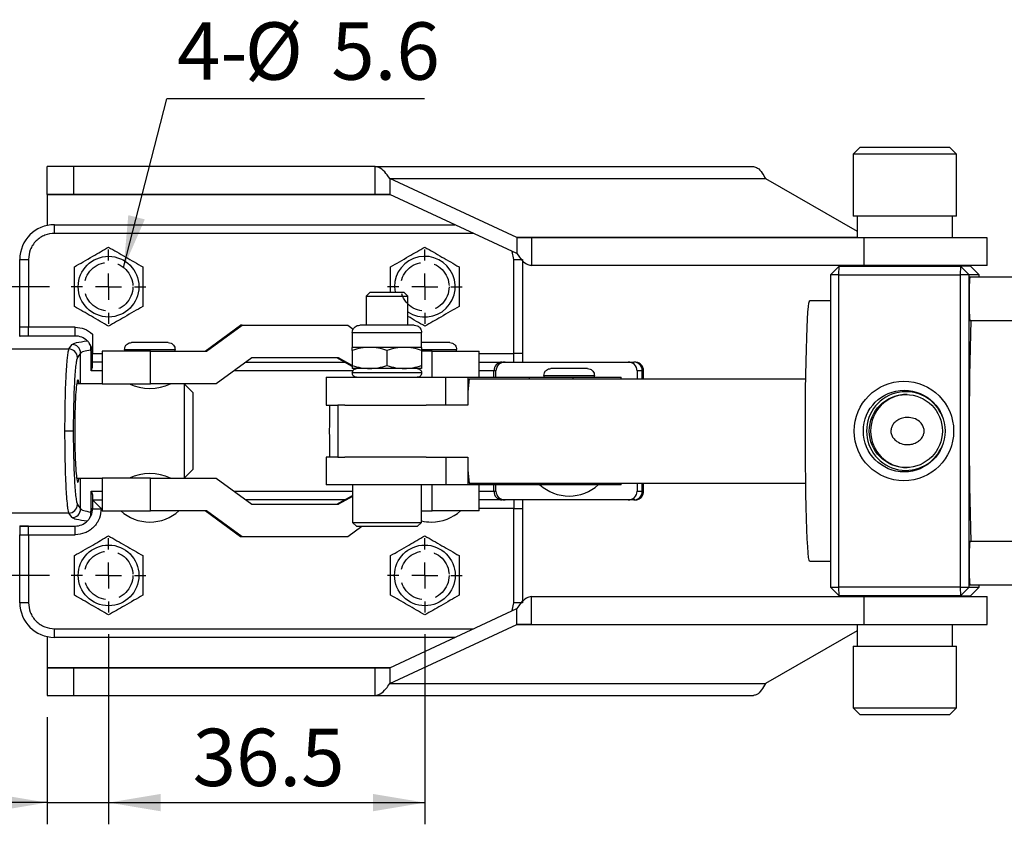
# Model space of a CAD drawing. Units: millimetres. Extents: x 5 to 297, y 6 to 206.
# Drawn here: x 108 to 153, y 103 to 140 of the extents above; entities that cross this region are included whole.
import ezdxf

# ---------------------------------------------------------------- set-up
doc = ezdxf.new("R2010")
doc.units = ezdxf.units.MM
doc.linetypes.add('HIDDEN', pattern=[1.905, 1.27, -0.635])
doc.layers.add('DIM', color=5, linetype='Continuous')
doc.styles.add('SLDTEXTSTYLE1', font='TXT', dxfattribs={"width": 0.75})
doc.dimstyles.new('SLDDIMSTYLE0', dxfattribs={"dimtxt": 2.645833, "dimasz": 2.4, "dimexe": 0, "dimexo": 0.0625, "dimgap": 0.661458, "dimtad": 1, "dimdec": 1, "dimlfac": 2.5, "dimrnd": 1e-09, "dimzin": 12, "dimdsep": 46, "dimtxsty": 'SLDTEXTSTYLE1', "dimsah": 1, "dimcen": 0.09, "dimadec": 0, "dimazin": 3, "dimtfac": 1, "dimtdec": 1, "dimtmove": 0, "dimatfit": 0, "dimfxl": 0, "dimfrac": 2, "dimtolj": 1, "dimtzin": 12, "dimarcsym": 0})
doc.dimstyles.new('SLDDIMSTYLE1', dxfattribs={"dimtxt": 2.645833, "dimasz": 2.4, "dimexe": 0, "dimexo": 0.0625, "dimgap": 0.661458, "dimtad": 1, "dimdec": 1, "dimlfac": 2.5, "dimrnd": 1e-09, "dimzin": 12, "dimdsep": 46, "dimtxsty": 'SLDTEXTSTYLE1', "dimsah": 1, "dimcen": 0.09, "dimadec": 0, "dimazin": 3, "dimtfac": 1, "dimtdec": 1, "dimtofl": 0, "dimtmove": 0, "dimatfit": 3, "dimfxl": 0, "dimfrac": 2, "dimtolj": 1, "dimtzin": 12, "dimarcsym": 0})
doc.dimstyles.new('SLDDIMSTYLE2', dxfattribs={"dimtxt": 0.18, "dimasz": 2.4, "dimexe": 0, "dimexo": 0.0625, "dimgap": 0, "dimtad": 0, "dimtih": 1, "dimtoh": 1, "dimdec": 0, "dimrnd": 1e-09, "dimzin": 0, "dimdsep": 46, "dimtxsty": 'Standard', "dimsah": 1, "dimcen": 0.09, "dimadec": 0, "dimazin": 0, "dimtfac": 2.4, "dimtdec": 0, "dimtofl": 0, "dimtmove": 0, "dimatfit": 3, "dimfxl": 0, "dimfrac": 2, "dimtolj": 1, "dimtzin": 0, "dimarcsym": 0})

# ---------------------------------------------------------------- blocks, each defined once
blk = doc.blocks.new('_D_6')
at = {"layer": 'DIM', "color": 5}
for p, q in [((109.231, 128.132), (69.081, 128.132)), ((70.081, 128.132), (70.081, 114.812)), ((109.231, 114.812), (69.081, 114.812))]:
    blk.add_line(p, q, dxfattribs=at)
for points in [[(70.081, 128.132), (69.681, 125.732), (70.481, 125.732)], [(70.081, 114.812), (70.481, 117.212), (69.681, 117.212)]]:
    blk.add_solid(points, dxfattribs=at)
at = {"layer": 'DIM', "color": 5, "insert": (66.671, 118.052), "char_height": 2.6458, "attachment_point": 1, "rotation": 90, "style": 'SLDTEXTSTYLE1'}
blk.add_mtext('33.3', dxfattribs=at)
blk = doc.blocks.new('_D_7')
at = {"layer": 'DIM', "color": 5}
for p, q in [((111.951, 111.988), (111.951, 103.328)), ((126.551, 112.092), (126.551, 103.328)), ((111.951, 104.328), (126.551, 104.328))]:
    blk.add_line(p, q, dxfattribs=at)
for points in [[(111.951, 104.328), (114.351, 103.928), (114.351, 104.728)], [(126.551, 104.328), (124.151, 104.728), (124.151, 103.928)]]:
    blk.add_solid(points, dxfattribs=at)
at = {"layer": 'DIM', "color": 5, "insert": (115.831, 107.738), "char_height": 2.6458, "attachment_point": 1, "style": 'SLDTEXTSTYLE1'}
blk.add_mtext('36.5', dxfattribs=at)
blk = doc.blocks.new('_D_8')
at = {"layer": 'DIM', "color": 5}
for p, q in [((111.951, 112.092), (111.951, 103.328)), ((109.111, 108.272), (109.111, 103.328)), ((109.111, 104.328), (102.49, 104.328)), ((109.111, 104.328), (111.951, 104.328)), ((111.951, 104.328), (117.451, 104.328))]:
    blk.add_line(p, q, dxfattribs=at)
for points in [[(109.111, 104.328), (106.711, 104.728), (106.711, 103.928)], [(111.951, 104.328), (114.351, 103.928), (114.351, 104.728)]]:
    blk.add_solid(points, dxfattribs=at)
at = {"layer": 'DIM', "color": 5, "insert": (102.49, 107.738), "char_height": 2.6458, "attachment_point": 1, "style": 'SLDTEXTSTYLE1'}
blk.add_mtext('7.1', dxfattribs=at)
blk = doc.blocks.new('SW_NOTE_0_1')
at = {"layer": 'DIM', "color": 0}
blk.add_line((11.886, 0), (0, 0), dxfattribs=at)
at = {"layer": 'DIM', "color": 0, "char_height": 2.6458, "attachment_point": 1, "style": 'SLDTEXTSTYLE1'}
for s, insert in [('%%c', (3.594, 3.524)), ('4-', (0.468, 3.524)), ('5.6', (7.588, 3.524))]:
    blk.add_mtext(s, dxfattribs=dict(at, insert=insert))
blk = doc.blocks.new('SW_CENTERMARKSYMBOL_0')
at = {"layer": 'DIM', "color": 0}
for p, q in [((0, 1.2), (0, 1.72)), ((0, 0), (0, 0.6)), ((-1.2, 0), (-1.72, 0)), ((0, 0), (-0.6, 0)), ((0, 0), (0, -0.6)), ((0, 0), (0.6, 0)), ((1.2, 0), (1.72, 0)), ((0, -1.2), (0, -1.72))]:
    blk.add_line(p, q, dxfattribs=at)
blk = doc.blocks.new('SW_CENTERMARKSYMBOL_1')
at = {"layer": 'DIM', "color": 0}
for p, q in [((0, 1.2), (0, 1.72)), ((0, 0), (0, 0.6)), ((-1.2, 0), (-1.72, 0)), ((0, 0), (-0.6, 0)), ((0, 0), (0, -0.6)), ((0, 0), (0.6, 0)), ((1.2, 0), (1.72, 0)), ((0, -1.2), (0, -1.72))]:
    blk.add_line(p, q, dxfattribs=at)
blk = doc.blocks.new('SW_CENTERMARKSYMBOL_2')
at = {"layer": 'DIM', "color": 0}
for p, q in [((0, 1.2), (0, 1.72)), ((0, 0), (0, 0.6)), ((-1.2, 0), (-1.72, 0)), ((0, 0), (-0.6, 0)), ((0, 0), (0, -0.6)), ((0, 0), (0.6, 0)), ((1.2, 0), (1.72, 0)), ((0, -1.2), (0, -1.72))]:
    blk.add_line(p, q, dxfattribs=at)
blk = doc.blocks.new('SW_CENTERMARKSYMBOL_3')
at = {"layer": 'DIM', "color": 0}
for p, q in [((0, 1.2), (0, 1.72)), ((0, 0), (0, 0.6)), ((-1.2, 0), (-1.72, 0)), ((0, 0), (-0.6, 0)), ((0, 0), (0, -0.6)), ((0, 0), (0.6, 0)), ((1.2, 0), (1.72, 0)), ((0, -1.2), (0, -1.72))]:
    blk.add_line(p, q, dxfattribs=at)

msp = doc.modelspace()

# ---------------------------------------------------------------- linework, layer by layer
at = {"color": 7, "linetype": 'Continuous', "lineweight": 25}
for p, q in [((146.649, 134.567), (146.329, 134.247)), ((146.649, 134.567), (150.772, 134.567)), ((151.092, 134.247), (150.772, 134.567)), ((146.329, 134.247), (146.329, 131.392)), ((151.092, 134.247), (146.329, 134.247)), ((151.092, 131.392), (151.092, 134.247)), ((109.111, 132.392), (109.111, 133.672)), ((110.325, 133.672), (109.111, 133.672)), ((124.255, 133.672), (110.325, 133.672)), ((110.325, 133.672), (110.325, 132.392)), ((124.255, 133.672), (141.726, 133.672)), ((124.255, 132.392), (124.255, 133.672)), ((130.798, 130.394), (124.932, 133.125)), ((124.932, 133.125), (142.276, 133.125)), ((124.932, 133.125), (124.932, 132.39)), ((142.276, 133.125), (146.511, 130.696)), ((110.325, 132.392), (109.111, 132.392)), ((109.111, 132.388), (109.111, 132.392)), ((109.111, 132.388), (109.111, 130.955)), ((124.255, 132.392), (110.325, 132.392)), ((124.932, 132.39), (124.255, 132.392)), ((130.798, 129.66), (124.932, 132.39)), ((151.092, 131.392), (146.329, 131.392)), ((146.511, 131.392), (146.511, 130.392)), ((150.911, 130.392), (150.911, 131.392)), ((109.452, 130.592), (109.452, 130.992)), ((109.452, 130.992), (127.936, 130.992)), ((130.798, 130.394), (131.475, 130.392)), ((130.798, 130.394), (130.798, 129.66)), ((131.475, 130.392), (131.475, 129.112)), ((146.833, 130.392), (131.475, 130.392)), ((146.833, 129.112), (146.833, 130.392)), ((152.511, 130.392), (146.833, 130.392)), ((152.511, 129.112), (152.511, 130.392)), ((107.852, 126.256), (107.852, 129.392)), ((107.852, 129.392), (108.252, 129.392)), ((108.252, 129.392), (108.252, 126.256)), ((130.652, 125.052), (130.652, 129.392)), ((130.652, 129.392), (131.052, 129.392)), ((131.052, 129.392), (131.052, 125.052)), ((146.833, 129.112), (131.475, 129.112)), ((146.511, 129.112), (146.511, 129.072)), ((152.511, 129.112), (146.833, 129.112)), ((150.911, 129.072), (150.911, 129.112)), ((145.281, 128.672), (145.681, 129.072)), ((145.281, 128.672), (145.281, 114.272)), ((145.668, 128.672), (145.281, 128.672)), ((145.668, 128.672), (145.681, 129.072)), ((145.668, 114.272), (145.668, 128.672)), ((145.668, 128.672), (151.265, 128.672)), ((145.681, 129.072), (151.278, 129.072)), ((151.278, 129.072), (151.265, 128.672)), ((151.265, 128.672), (151.265, 114.272)), ((151.678, 128.672), (151.265, 128.672)), ((151.678, 128.672), (151.278, 129.072)), ((151.741, 129.072), (151.278, 129.072)), ((151.678, 114.272), (151.678, 128.672)), ((152.14, 128.672), (151.678, 128.672)), ((152.14, 128.672), (151.741, 129.072)), ((152.14, 128.572), (152.14, 128.672)), ((178.864, 128.572), (151.713, 128.572)), ((124.027, 127.882), (123.838, 127.693)), ((124.027, 127.882), (125.58, 127.882)), ((125.769, 127.693), (125.58, 127.882)), ((123.838, 127.693), (123.838, 126.352)), ((123.838, 127.693), (125.769, 127.693)), ((125.769, 126.352), (125.769, 127.693)), ((145.281, 127.472), (144.313, 127.472)), ((151.713, 126.572), (178.864, 126.572)), ((108.252, 126.256), (107.852, 126.256)), ((108.252, 125.865), (108.252, 126.256)), ((110.412, 126.256), (108.252, 126.256)), ((110.412, 125.856), (110.412, 126.256)), ((116.403, 125.152), (118.043, 126.352)), ((116.478, 125.152), (118.118, 126.352)), ((118.118, 126.352), (118.043, 126.352)), ((118.118, 126.352), (123.003, 126.352)), ((123.003, 126.352), (123.249, 126.172)), ((123.203, 126.012), (123.203, 125.332)), ((123.203, 126.012), (126.403, 126.012)), ((126.403, 125.332), (126.403, 126.012)), ((110.412, 125.856), (107.861, 125.856)), ((108.148, 125.869), (108.252, 125.865)), ((110.116, 125.258), (110.263, 125.464)), ((111.101, 125.462), (111.088, 125.481)), ((100.348, 125.258), (110.116, 125.258)), ((110.662, 125.066), (110.515, 124.859)), ((111.147, 124.252), (111.15, 125.056)), ((111.209, 124.476), (111.212, 125.056)), ((111.655, 125.152), (111.655, 123.648)), ((113.893, 125.152), (111.655, 125.152)), ((112.689, 125.232), (112.689, 125.152)), ((112.689, 125.232), (115.021, 125.232)), ((113.893, 123.648), (113.893, 125.152)), ((113.893, 125.152), (116.478, 125.152)), ((115.021, 125.152), (115.021, 125.232)), ((124.003, 125.332), (123.203, 125.332)), ((123.203, 125.189), (123.203, 124.495)), ((125.603, 125.332), (124.003, 125.332)), ((124.803, 125.189), (124.803, 124.495)), ((126.403, 125.332), (125.603, 125.332)), ((126.403, 125.189), (126.403, 124.495)), ((126.891, 125.152), (126.403, 125.152)), ((126.891, 123.952), (126.891, 125.152)), ((126.891, 125.152), (129.053, 125.152)), ((128.019, 125.152), (128.019, 125.232)), ((129.053, 123.952), (129.053, 125.152)), ((130.652, 124.652), (130.652, 125.052)), ((131.052, 125.052), (130.652, 125.052)), ((111.655, 124.652), (111.21, 124.652)), ((118.561, 124.848), (116.921, 123.648)), ((118.293, 124.652), (122.843, 124.652)), ((122.56, 124.848), (118.561, 124.848)), ((123.203, 124.455), (122.484, 124.848)), ((123.203, 124.497), (122.56, 124.848)), ((130.119, 124.652), (130.256, 124.652)), ((130.256, 124.652), (135.937, 124.652)), ((135.937, 124.652), (136.201, 124.652)), ((124.003, 124.352), (123.203, 124.352)), ((126.403, 124.152), (123.203, 124.152)), ((123.416, 124.339), (123.392, 124.352)), ((125.603, 124.352), (124.003, 124.352)), ((126.403, 124.352), (125.603, 124.352)), ((129.834, 124.252), (129.739, 124.252)), ((129.834, 123.952), (129.834, 124.252)), ((136.35, 124.252), (136.35, 123.872)), ((136.589, 124.252), (136.35, 124.252)), ((136.652, 123.872), (136.652, 124.252)), ((111.655, 123.648), (110.484, 123.648)), ((111.655, 123.648), (113.893, 123.648)), ((116.921, 123.648), (113.893, 123.648)), ((115.835, 123.248), (115.435, 123.648)), ((115.435, 123.648), (115.435, 119.296)), ((122.003, 123.952), (122.003, 122.672)), ((122.003, 123.952), (127.519, 123.952)), ((127.519, 122.672), (127.519, 123.952)), ((127.519, 123.952), (128.53, 123.952)), ((128.53, 123.952), (128.53, 122.672)), ((128.53, 123.952), (131.388, 123.952)), ((144.136, 123.872), (128.601, 123.872)), ((131.388, 123.952), (133.397, 123.952)), ((132.046, 124.032), (132.046, 123.952)), ((132.046, 124.032), (134.378, 124.032)), ((133.397, 123.952), (135.612, 123.952)), ((134.378, 123.952), (134.378, 124.032)), ((135.612, 123.872), (135.612, 123.952)), ((115.835, 123.248), (115.835, 119.696)), ((122.003, 122.672), (122.148, 122.672)), ((122.153, 122.672), (122.538, 122.672)), ((122.861, 122.672), (122.538, 122.672)), ((122.861, 122.672), (126.612, 122.672)), ((128.535, 122.672), (126.612, 122.672)), ((110.321, 121.472), (109.922, 121.472)), ((122.003, 120.272), (122.003, 118.992)), ((122.153, 120.272), (122.003, 120.272)), ((122.538, 120.272), (122.153, 120.272)), ((122.538, 120.272), (122.861, 120.272)), ((126.612, 120.272), (122.861, 120.272)), ((126.612, 120.272), (128.535, 120.272)), ((127.519, 120.272), (127.519, 118.992)), ((128.53, 120.272), (128.53, 118.992)), ((115.435, 119.296), (115.835, 119.696)), ((110.483, 119.296), (111.655, 119.296)), ((111.655, 119.296), (111.655, 117.792)), ((113.893, 119.296), (111.655, 119.296)), ((113.893, 117.792), (113.893, 119.296)), ((113.893, 119.296), (116.921, 119.296)), ((116.921, 119.296), (118.561, 118.096)), ((111.15, 117.888), (111.15, 118.692)), ((127.519, 118.992), (122.003, 118.992)), ((123.216, 118.992), (123.216, 117.255)), ((126.391, 117.255), (126.391, 118.992)), ((126.891, 117.792), (126.891, 118.992)), ((128.53, 118.992), (127.519, 118.992)), ((131.388, 118.992), (128.53, 118.992)), ((128.601, 119.072), (144.136, 119.072)), ((129.053, 117.792), (129.053, 118.992)), ((129.739, 118.692), (129.834, 118.692)), ((129.834, 118.692), (129.834, 118.992)), ((133.397, 118.992), (131.388, 118.992)), ((135.612, 118.992), (133.397, 118.992)), ((135.612, 118.992), (135.612, 119.072)), ((136.35, 119.072), (136.35, 118.692)), ((136.35, 118.692), (136.589, 118.692)), ((136.652, 118.692), (136.589, 118.692)), ((136.652, 118.692), (136.652, 119.072)), ((111.212, 118.468), (111.212, 117.888)), ((111.212, 118.292), (111.655, 118.292)), ((122.843, 118.292), (118.293, 118.292)), ((122.484, 118.096), (123.216, 118.496)), ((123.216, 118.454), (122.56, 118.096)), ((130.256, 118.292), (130.119, 118.292)), ((135.937, 118.292), (130.256, 118.292)), ((130.652, 118.292), (130.652, 117.892)), ((136.201, 118.292), (135.937, 118.292)), ((136.252, 118.292), (136.201, 118.292)), ((110.515, 118.085), (110.662, 117.878)), ((111.212, 117.888), (111.15, 117.888)), ((111.212, 117.888), (111.612, 117.888)), ((111.612, 117.888), (111.612, 117.892)), ((111.655, 117.792), (113.893, 117.792)), ((116.478, 117.792), (113.893, 117.792)), ((118.043, 116.592), (116.403, 117.792)), ((118.118, 116.592), (116.478, 117.792)), ((118.561, 118.096), (122.56, 118.096)), ((126.391, 117.792), (126.891, 117.792)), ((129.053, 117.792), (126.891, 117.792)), ((130.652, 117.892), (131.052, 117.892)), ((130.652, 113.552), (130.652, 117.892)), ((131.052, 117.892), (131.052, 113.552)), ((110.116, 117.687), (100.348, 117.687)), ((110.263, 117.48), (110.116, 117.687)), ((107.861, 117.088), (110.412, 117.088)), ((108.148, 117.075), (108.252, 117.079)), ((108.252, 116.688), (108.252, 117.079)), ((110.412, 116.688), (110.412, 117.088)), ((123.644, 117.062), (123.003, 116.592)), ((123.216, 117.255), (123.409, 117.062)), ((123.216, 117.255), (126.391, 117.255)), ((126.198, 117.062), (123.409, 117.062)), ((126.198, 117.062), (126.391, 117.255)), ((107.852, 116.688), (108.252, 116.688)), ((107.852, 113.552), (107.852, 116.688)), ((108.252, 116.688), (110.412, 116.688)), ((108.252, 116.688), (108.252, 113.552)), ((118.118, 116.592), (118.043, 116.592)), ((123.003, 116.592), (118.118, 116.592)), ((178.864, 116.372), (151.713, 116.372)), ((144.313, 115.472), (145.281, 115.472)), ((145.281, 114.272), (145.668, 114.272)), ((145.681, 113.872), (145.281, 114.272)), ((151.265, 114.272), (145.668, 114.272)), ((145.681, 113.872), (145.668, 114.272)), ((151.265, 114.272), (151.678, 114.272)), ((151.265, 114.272), (151.278, 113.872)), ((151.278, 113.872), (151.678, 114.272)), ((151.678, 114.272), (152.14, 114.272)), ((151.713, 114.372), (178.864, 114.372)), ((151.741, 113.872), (152.14, 114.272)), ((152.14, 114.272), (152.14, 114.372)), ((131.475, 112.552), (131.475, 113.832)), ((131.475, 113.832), (146.833, 113.832)), ((151.278, 113.872), (145.681, 113.872)), ((146.511, 113.872), (146.511, 113.832)), ((146.833, 112.552), (146.833, 113.832)), ((146.833, 113.832), (152.511, 113.832)), ((150.911, 113.832), (150.911, 113.872)), ((151.278, 113.872), (151.741, 113.872)), ((152.511, 112.552), (152.511, 113.832)), ((108.252, 113.552), (107.852, 113.552)), ((124.932, 110.554), (130.798, 113.285)), ((131.052, 113.552), (130.652, 113.552)), ((130.798, 112.55), (130.798, 113.285)), ((109.452, 111.952), (109.452, 112.352)), ((124.932, 109.82), (130.798, 112.55)), ((131.475, 112.552), (130.798, 112.55)), ((131.475, 112.552), (146.833, 112.552)), ((146.511, 112.552), (146.511, 111.552)), ((146.833, 112.552), (152.511, 112.552)), ((150.911, 111.552), (150.911, 112.552)), ((109.111, 111.989), (109.111, 110.556)), ((127.936, 111.952), (109.452, 111.952)), ((146.511, 112.248), (142.276, 109.82)), ((146.329, 111.552), (146.329, 108.697)), ((146.329, 111.552), (151.092, 111.552)), ((151.092, 108.697), (151.092, 111.552)), ((109.111, 110.556), (109.111, 110.552)), ((109.111, 110.552), (109.111, 109.272)), ((109.111, 110.552), (110.325, 110.552)), ((110.325, 110.552), (110.325, 109.272)), ((110.325, 110.552), (124.255, 110.552)), ((124.255, 110.552), (124.932, 110.554)), ((124.255, 109.272), (124.255, 110.552)), ((124.932, 110.554), (124.932, 109.82)), ((124.932, 109.82), (142.276, 109.82)), ((109.111, 109.272), (110.325, 109.272)), ((110.325, 109.272), (124.255, 109.272)), ((124.255, 109.272), (141.726, 109.272)), ((146.329, 108.697), (146.649, 108.377)), ((146.329, 108.697), (151.092, 108.697)), ((150.772, 108.377), (151.092, 108.697)), ((150.772, 108.377), (146.649, 108.377))]:
    msp.add_line(p, q, dxfattribs=at)
at = {"color": 8, "linetype": 'Continuous', "lineweight": 25}
for p, q in [((109.111, 132.388), (124.937, 132.388)), ((128.795, 130.592), (109.452, 130.592)), ((146.511, 130.394), (130.798, 130.394)), ((130.652, 129.392), (130.582, 129.76)), ((110.662, 123.648), (110.662, 125.066)), ((111.212, 125.052), (111.655, 125.052)), ((126.4, 125.232), (128.019, 125.232)), ((129.053, 125.052), (130.652, 125.052)), ((111.655, 124.252), (111.147, 124.252)), ((123.235, 124.252), (117.746, 124.252)), ((129.739, 124.252), (129.053, 124.252)), ((129.739, 123.952), (129.739, 124.252)), ((136.589, 123.872), (136.589, 124.252)), ((136.589, 124.252), (136.652, 124.252)), ((131.388, 123.872), (131.388, 123.952)), ((133.397, 123.872), (133.397, 123.952)), ((110.662, 117.878), (110.662, 119.296)), ((111.15, 118.692), (111.655, 118.692)), ((117.746, 118.692), (123.216, 118.692)), ((129.053, 118.692), (129.739, 118.692)), ((129.739, 118.692), (129.739, 118.992)), ((131.388, 118.992), (131.388, 119.072)), ((133.397, 118.992), (133.397, 119.072)), ((136.589, 118.692), (136.589, 119.072)), ((111.655, 117.892), (111.612, 117.892)), ((130.652, 117.892), (129.053, 117.892)), ((130.582, 113.184), (130.652, 113.552)), ((109.452, 112.352), (128.795, 112.352)), ((130.798, 112.55), (146.511, 112.55)), ((109.111, 110.556), (124.937, 110.556))]:
    msp.add_line(p, q, dxfattribs=at)
at = {"color": 7, "linetype": 'Continuous', "lineweight": 25, "flags": 128}
for points in [[(144.313, 115.472), (144.29, 115.514), (144.268, 115.64), (144.246, 115.848), (144.225, 116.134), (144.205, 116.496), (144.187, 116.927), (144.171, 117.422), (144.156, 117.974), (144.144, 118.575), (144.134, 119.217), (144.127, 119.891), (144.122, 120.586), (144.12, 121.294), (144.121, 122.005), (144.124, 122.708), (144.13, 123.394), (144.139, 124.052), (144.15, 124.675), (144.163, 125.253), (144.179, 125.777), (144.196, 126.241), (144.215, 126.638), (144.235, 126.963), (144.257, 127.21), (144.279, 127.377), (144.301, 127.462), (144.313, 127.472)], [(111.212, 118.292), (111.219, 118.284), (111.242, 118.262), (111.279, 118.225), (111.329, 118.175), (111.39, 118.114), (111.459, 118.045), (111.534, 117.97), (111.612, 117.892)]]:
    msp.add_lwpolyline(points, dxfattribs=at)
at = {"color": 7, "linetype": 'Continuous', "lineweight": 25}
for centre, radius in [((111.951, 128.132), 1.4), ((148.666, 121.471), 2.297), ((148.679, 121.471), 1.885), ((148.756, 121.472), 1.686), ((111.951, 114.812), 1.4), ((126.551, 114.812), 1.4)]:
    msp.add_circle(centre, radius, dxfattribs=at)
for centre, radius, start, end in [((109.452, 129.392), 1.6, 90, 180), ((126.551, 128.132), 1.4, 236.0394, 190.2866), ((158.395, 127.857), 6.72, 173.8902, 182.4289), ((158.395, 127.287), 6.72, 177.5711, 186.1098), ((326.753, 121.472), 175.073, 178.3307, 181.6693), ((110.261, 125.063), 0.401, 0.4168, 89.6903), ((110.412, 125.056), 0.8, 46.088, 90), ((110.114, 124.856), 0.401, 0.417, 89.6902), ((130.129, 124.262), 0.39, 91.5332, 181.4547), ((136.195, 124.258), 0.394, 359.0948, 89.0647), ((113.855, 125.708), 2.273, 245.0178, 294.9822), ((135.152, 122.906), 6.622, 171.6076, 182.021), ((148.755, 121.473), 1.814, 21.346, 180.0281), ((148.816, 121.472), 1.687, 90.0222, 269.9778), ((177.097, 121.472), 54.956, 178.7488, 181.2512), ((191.364, 121.472), 68.836, 179.00113, 180.99887), ((148.755, 121.471), 1.814, 179.9727, 338.6533), ((135.152, 120.039), 6.622, 177.979, 188.3924), ((113.855, 117.236), 2.273, 65.0178, 114.9822), ((130.129, 118.682), 0.39, 178.5453, 268.4668), ((133.212, 120.472), 2, 227.7314, 270), ((133.212, 120.472), 2, 270, 312.2686), ((136.195, 118.686), 0.394, 270.9353, 0.9052), ((110.114, 118.088), 0.401, 270.3098, 359.583), ((110.261, 117.881), 0.401, 270.3097, 359.5832), ((113.855, 119.272), 2, 227.7314, 270), ((113.855, 119.272), 2, 270, 312.2686), ((126.853, 119.272), 2, 270, 312.2686), ((110.412, 117.888), 0.8, 270, 313.912), ((126.853, 119.272), 2, 256.6299, 270), ((158.395, 115.657), 6.72, 173.8902, 182.4289), ((158.395, 115.087), 6.72, 177.5711, 186.1098), ((109.452, 113.552), 1.6, 180, 270)]:
    msp.add_arc(centre, radius, start, end, dxfattribs=at)
for centre, major_axis, ratio, start_param, end_param in [((130.256, 124.252), (-0.421, 0), 0.949165, 4.712389, 6.283185), ((135.937, 124.252), (-0.413, 0), 0.968381, 3.141593, 4.712389), ((130.256, 118.692), (0.421, 0), 0.949165, 3.141593, 4.712389), ((135.937, 118.692), (0.413, 0), 0.968381, 4.712389, 6.283185)]:
    msp.add_ellipse(centre, major_axis=major_axis, ratio=ratio, start_param=start_param, end_param=end_param, dxfattribs=at)
for points, knots in [([(124.932, 133.125), (124.854, 133.233), (124.685, 133.467), (124.458, 133.645), (124.312, 133.665), (124.255, 133.672)], [0, 0, 0, 0, 0.348772, 0.749571, 1, 1, 1, 1]), ([(141.726, 133.672), (141.788, 133.659), (141.92, 133.63), (142.103, 133.422), (142.225, 133.213), (142.276, 133.125)], [0, 0, 0, 0, 0.336508, 0.721106, 1, 1, 1, 1]), ([(109.452, 130.592), (109.301, 130.576), (109.069, 130.551), (108.789, 130.402), (108.597, 130.247), (108.442, 130.055), (108.292, 129.775), (108.268, 129.543), (108.252, 129.392)], [0, 0, 0, 0, 0.239457, 0.368361, 0.5, 0.631639, 0.760543, 1, 1, 1, 1]), ([(110.371, 129.044), (110.508, 129.123), (110.785, 129.283), (111.323, 129.594), (111.707, 129.816), (111.951, 129.956)], [0, 0, 0, 0, 0.264874, 0.535491, 1, 1, 1, 1]), ([(111.951, 129.956), (112.079, 129.882), (112.338, 129.733), (112.738, 129.502), (113.141, 129.269), (113.4, 129.12), (113.531, 129.044)], [0, 0, 0, 0, 0.247728, 0.499997, 0.747254, 1, 1, 1, 1]), ([(124.971, 129.044), (125.108, 129.123), (125.385, 129.283), (125.923, 129.594), (126.307, 129.816), (126.551, 129.956)], [0, 0, 0, 0, 0.2648743, 0.535492, 1, 1, 1, 1]), ([(126.551, 129.956), (126.679, 129.882), (126.938, 129.733), (127.338, 129.502), (127.741, 129.269), (128, 129.12), (128.131, 129.044)], [0, 0, 0, 0, 0.2477275, 0.4999976, 0.7472541, 1, 1, 1, 1]), ([(130.798, 129.66), (130.876, 129.551), (131.045, 129.317), (131.272, 129.139), (131.418, 129.12), (131.475, 129.112)], [0, 0, 0, 0, 0.348772, 0.749571, 1, 1, 1, 1]), ([(110.371, 127.22), (110.371, 127.378), (110.371, 127.698), (110.371, 128.319), (110.371, 128.763), (110.371, 129.044)], [0, 0, 0, 0, 0.264874, 0.535491, 1, 1, 1, 1]), ([(113.531, 129.044), (113.531, 128.886), (113.531, 128.566), (113.531, 127.945), (113.531, 127.501), (113.531, 127.22)], [0, 0, 0, 0, 0.264874, 0.535492, 1, 1, 1, 1]), ([(124.971, 127.882), (124.971, 127.987), (124.971, 128.378), (124.971, 128.763), (124.971, 129.044)], [0, 0, 0, 0, 0.268714, 1, 1, 1, 1]), ([(128.131, 129.044), (128.131, 128.886), (128.131, 128.566), (128.131, 127.945), (128.131, 127.501), (128.131, 127.22)], [0, 0, 0, 0, 0.264874, 0.535492, 1, 1, 1, 1]), ([(111.951, 126.308), (111.822, 126.382), (111.563, 126.531), (111.163, 126.762), (110.761, 126.995), (110.502, 127.144), (110.371, 127.22)], [0, 0, 0, 0, 0.247728, 0.499998, 0.747254, 1, 1, 1, 1]), ([(113.531, 127.22), (113.394, 127.141), (113.116, 126.981), (112.579, 126.67), (112.194, 126.448), (111.951, 126.308)], [0, 0, 0, 0, 0.264874, 0.535492, 1, 1, 1, 1]), ([(128.131, 127.22), (127.994, 127.141), (127.716, 126.981), (127.179, 126.67), (126.794, 126.448), (126.551, 126.308)], [0, 0, 0, 0, 0.264873, 0.535491, 1, 1, 1, 1]), ([(126.551, 126.308), (126.422, 126.382), (126.166, 126.53), (125.901, 126.683), (125.769, 126.759)], [0, 0, 0, 0, 0.5004263, 1, 1, 1, 1]), ([(107.852, 125.856), (107.852, 125.921), (107.852, 126.047), (107.852, 126.188), (107.852, 126.256)], [0, 0, 0, 0, 0.514161, 1, 1, 1, 1]), ([(110.412, 126.256), (110.554, 126.243), (110.851, 126.216), (111.091, 126.039), (111.216, 125.947)], [0, 0, 0, 0, 0.480069, 1, 1, 1, 1]), ([(111.216, 125.947), (111.216, 125.864), (111.215, 125.698), (111.214, 125.469), (111.213, 125.292), (111.212, 125.172), (111.212, 125.113), (111.212, 125.083), (111.212, 125.069), (111.212, 125.062), (111.212, 125.058), (111.212, 125.057), (111.212, 125.056), (111.212, 125.056), (111.212, 125.056)], [0, 0, 0, 0, 0.250557, 0.500923, 0.749918, 0.874885, 0.939258, 0.970423, 0.985427, 0.992516, 0.996718, 0.99862, 0.999365, 1, 1, 1, 1]), ([(123.203, 126.012), (123.209, 126.06), (123.222, 126.16), (123.314, 126.275), (123.428, 126.341), (123.506, 126.348), (123.543, 126.352)], [0, 0, 0, 0, 0.27026, 0.562429, 0.789736, 1, 1, 1, 1]), ([(126.063, 126.352), (126.053, 126.352), (126.031, 126.352), (125.86, 126.352), (125.633, 126.352), (125.397, 126.352), (125.114, 126.352), (124.803, 126.352), (124.493, 126.352), (124.21, 126.352), (123.974, 126.352), (123.746, 126.352), (123.576, 126.352), (123.553, 126.352), (123.543, 126.352)], [0, 0, 0, 0, 0.090318, 0.204563, 0.27142, 0.343936, 0.420785, 0.5, 0.579214, 0.656064, 0.72858, 0.795437, 0.909682, 1, 1, 1, 1]), ([(126.063, 126.352), (126.112, 126.346), (126.212, 126.334), (126.326, 126.242), (126.392, 126.127), (126.4, 126.049), (126.403, 126.012)], [0, 0, 0, 0, 0.270263, 0.562428, 0.789736, 1, 1, 1, 1]), ([(107.861, 125.856), (107.858, 125.856), (107.852, 125.856), (107.846, 125.856), (107.843, 125.856)], [0, 0, 0, 0, 0.4853392, 1, 1, 1, 1]), ([(107.861, 125.856), (107.861, 125.856), (107.861, 125.856), (107.863, 125.856), (107.87, 125.856), (107.902, 125.857), (108.03, 125.86), (108.153, 125.862), (108.252, 125.865)], [0, 0, 0, 0, 0.006445, 0.01342, 0.030458, 0.082343, 0.270106, 1, 1, 1, 1]), ([(107.869, 125.857), (107.885, 125.858), (107.969, 125.861), (108.069, 125.866), (108.148, 125.869)], [0, 0, 0, 0, 0.200511, 1, 1, 1, 1]), ([(110.263, 125.464), (110.31, 125.494), (110.405, 125.555), (110.78, 125.607), (110.967, 125.632)], [0, 0, 0, 0, 0.5001745, 1, 1, 1, 1]), ([(111.076, 125.501), (111.058, 125.526), (111.022, 125.576), (110.983, 125.617), (110.972, 125.627), (110.967, 125.632)], [0, 0, 0, 0, 0.326109, 0.650561, 1, 1, 1, 1]), ([(111.123, 125.21), (111.129, 125.263), (111.143, 125.369), (111.099, 125.457), (111.076, 125.501)], [0, 0, 0, 0, 0.500602, 1, 1, 1, 1]), ([(111.212, 125.056), (111.205, 125.137), (111.192, 125.301), (111.115, 125.434), (111.076, 125.501)], [0, 0, 0, 0, 0.489532, 1, 1, 1, 1]), ([(112.689, 125.232), (112.695, 125.277), (112.707, 125.372), (112.793, 125.479), (112.901, 125.542), (112.974, 125.549), (113.009, 125.552)], [0, 0, 0, 0, 0.2702611, 0.56243, 0.7897376, 1, 1, 1, 1]), ([(114.701, 125.552), (114.695, 125.552), (114.68, 125.552), (114.565, 125.552), (114.412, 125.552), (114.254, 125.552), (114.064, 125.552), (113.855, 125.552), (113.647, 125.552), (113.457, 125.552), (113.298, 125.552), (113.145, 125.552), (113.031, 125.552), (113.016, 125.552), (113.009, 125.552)], [0, 0, 0, 0, 0.090318, 0.204563, 0.27142, 0.343936, 0.420785, 0.5, 0.579215, 0.656064, 0.72858, 0.795437, 0.909682, 1, 1, 1, 1]), ([(114.701, 125.552), (114.747, 125.546), (114.841, 125.535), (114.948, 125.448), (115.011, 125.34), (115.018, 125.267), (115.021, 125.232)], [0, 0, 0, 0, 0.27026, 0.562429, 0.789736, 1, 1, 1, 1]), ([(127.699, 125.552), (127.693, 125.552), (127.678, 125.552), (127.563, 125.552), (127.41, 125.552), (127.252, 125.552), (127.062, 125.552), (126.853, 125.552), (126.646, 125.552), (126.492, 125.552), (126.42, 125.552), (126.403, 125.552)], [0, 0, 0, 0, 0.1328519, 0.3008973, 0.3992388, 0.5059057, 0.618945, 0.735464, 0.8519831, 0.9650223, 1, 1, 1, 1]), ([(127.699, 125.552), (127.745, 125.546), (127.839, 125.535), (127.946, 125.448), (128.009, 125.34), (128.016, 125.267), (128.019, 125.232)], [0, 0, 0, 0, 0.270258, 0.56243, 0.789735, 1, 1, 1, 1]), ([(110.116, 125.258), (110.101, 125.22), (110.075, 125.151), (110.042, 124.911), (110.017, 124.646), (109.996, 124.361), (109.974, 123.982), (109.953, 123.486), (109.935, 122.852), (109.924, 122.175), (109.923, 121.706), (109.922, 121.472)], [0, 0, 0, 0, 0.13888, 0.250115, 0.338124, 0.42153, 0.500332, 0.62769, 0.750213, 0.875837, 1, 1, 1, 1]), ([(111.123, 125.21), (111.001, 125.187), (110.759, 125.142), (110.694, 125.091), (110.662, 125.066)], [0, 0, 0, 0, 0.499835, 1, 1, 1, 1]), ([(111.15, 125.056), (111.149, 125.084), (111.146, 125.139), (111.13, 125.186), (111.123, 125.21)], [0, 0, 0, 0, 0.499223, 1, 1, 1, 1]), ([(111.15, 125.056), (111.168, 125.056), (111.204, 125.056), (111.209, 125.056), (111.212, 125.056)], [0, 0, 0, 0, 0.5, 1, 1, 1, 1]), ([(124.003, 125.332), (123.869, 125.325), (123.598, 125.31), (123.336, 125.23), (123.203, 125.189)], [0, 0, 0, 0, 0.494511, 1, 1, 1, 1]), ([(123.203, 125.189), (123.203, 125.229), (123.203, 125.31), (123.203, 125.325), (123.203, 125.332)], [0, 0, 0, 0, 0.495458, 1, 1, 1, 1]), ([(124.803, 125.189), (124.673, 125.229), (124.411, 125.31), (124.14, 125.325), (124.003, 125.332)], [0, 0, 0, 0, 0.495457, 1, 1, 1, 1]), ([(125.603, 125.332), (125.469, 125.325), (125.198, 125.31), (124.936, 125.23), (124.803, 125.189)], [0, 0, 0, 0, 0.494511, 1, 1, 1, 1]), ([(126.403, 125.189), (126.273, 125.229), (126.011, 125.31), (125.74, 125.325), (125.603, 125.332)], [0, 0, 0, 0, 0.495459, 1, 1, 1, 1]), ([(126.403, 125.332), (126.403, 125.325), (126.403, 125.31), (126.403, 125.23), (126.403, 125.189)], [0, 0, 0, 0, 0.494512, 1, 1, 1, 1]), ([(131.052, 125.052), (131.052, 124.984), (131.052, 124.844), (131.052, 124.718), (131.052, 124.652)], [0, 0, 0, 0, 0.482196, 1, 1, 1, 1]), ([(110.515, 124.859), (110.502, 124.83), (110.476, 124.77), (110.439, 124.538), (110.405, 124.208), (110.376, 123.782), (110.352, 123.278), (110.335, 122.711), (110.323, 122.103), (110.322, 121.682), (110.321, 121.472)], [0, 0, 0, 0, 0.125121, 0.250218, 0.37528, 0.500299, 0.625274, 0.750208, 0.875112, 1, 1, 1, 1]), ([(129.053, 124.652), (129.12, 124.652), (129.335, 124.652), (129.627, 124.652), (129.925, 124.652), (130.055, 124.652), (130.119, 124.652)], [0, 0, 0, 0, 0.134207, 0.43124, 0.720851, 1, 1, 1, 1]), ([(136.652, 124.252), (136.65, 124.278), (136.647, 124.331), (136.621, 124.412), (136.578, 124.49), (136.498, 124.575), (136.377, 124.639), (136.261, 124.648), (136.201, 124.652)], [0, 0, 0, 0, 0.096139, 0.195321, 0.300096, 0.419849, 0.701855, 1, 1, 1, 1]), ([(111.147, 124.252), (111.164, 124.291), (111.199, 124.368), (111.206, 124.44), (111.209, 124.476)], [0, 0, 0, 0, 0.501268, 1, 1, 1, 1]), ([(123.203, 124.495), (123.333, 124.455), (123.596, 124.374), (123.867, 124.36), (124.003, 124.352)], [0, 0, 0, 0, 0.495459, 1, 1, 1, 1]), ([(123.203, 124.495), (123.203, 124.455), (123.203, 124.374), (123.203, 124.36), (123.203, 124.352)], [0, 0, 0, 0, 0.495458, 1, 1, 1, 1]), ([(123.203, 124.152), (123.207, 124.18), (123.214, 124.239), (123.268, 124.306), (123.336, 124.345), (123.381, 124.35), (123.403, 124.352)], [0, 0, 0, 0, 0.270261, 0.562429, 0.789736, 1, 1, 1, 1]), ([(123.403, 123.952), (123.375, 123.956), (123.316, 123.963), (123.249, 124.017), (123.21, 124.084), (123.205, 124.13), (123.203, 124.152)], [0, 0, 0, 0, 0.2702613, 0.5624305, 0.7897361, 1, 1, 1, 1]), ([(123.599, 124.352), (123.545, 124.352), (123.424, 124.352), (123.411, 124.352), (123.403, 124.352)], [0, 0, 0, 0, 0.440816, 1, 1, 1, 1]), ([(124.003, 124.352), (124.137, 124.359), (124.408, 124.374), (124.671, 124.454), (124.803, 124.495)], [0, 0, 0, 0, 0.494511, 1, 1, 1, 1]), ([(125.676, 124.352), (125.607, 124.352), (125.447, 124.352), (125.147, 124.352), (124.805, 124.352), (124.509, 124.352), (124.347, 124.352), (124.292, 124.352)], [0, 0, 0, 0, 0.176714, 0.405894, 0.642128, 0.87836, 1, 1, 1, 1]), ([(124.803, 124.495), (124.933, 124.455), (125.196, 124.374), (125.467, 124.36), (125.603, 124.352)], [0, 0, 0, 0, 0.495457, 1, 1, 1, 1]), ([(125.603, 124.352), (125.737, 124.359), (126.008, 124.374), (126.271, 124.454), (126.403, 124.495)], [0, 0, 0, 0, 0.49451, 1, 1, 1, 1]), ([(126.203, 124.352), (126.232, 124.349), (126.291, 124.341), (126.358, 124.287), (126.397, 124.22), (126.401, 124.174), (126.403, 124.152)], [0, 0, 0, 0, 0.2702606, 0.5624289, 0.7897367, 1, 1, 1, 1]), ([(126.403, 124.152), (126.4, 124.124), (126.392, 124.065), (126.338, 123.998), (126.271, 123.959), (126.225, 123.954), (126.203, 123.952)], [0, 0, 0, 0, 0.2702607, 0.5624256, 0.7897366, 1, 1, 1, 1]), ([(126.403, 124.495), (126.403, 124.455), (126.403, 124.374), (126.403, 124.36), (126.403, 124.352)], [0, 0, 0, 0, 0.495458, 1, 1, 1, 1]), ([(132.046, 124.032), (132.051, 124.077), (132.063, 124.172), (132.15, 124.279), (132.257, 124.342), (132.331, 124.349), (132.366, 124.352)], [0, 0, 0, 0, 0.270261, 0.562428, 0.789738, 1, 1, 1, 1]), ([(134.058, 124.352), (134.051, 124.352), (134.036, 124.352), (133.922, 124.352), (133.769, 124.352), (133.61, 124.352), (133.42, 124.352), (133.212, 124.352), (133.003, 124.352), (132.813, 124.352), (132.655, 124.352), (132.502, 124.352), (132.388, 124.352), (132.372, 124.352), (132.366, 124.352)], [0, 0, 0, 0, 0.0903185, 0.2045633, 0.2714201, 0.3439367, 0.4207858, 0.5000005, 0.579214, 0.6560642, 0.7285799, 0.7954367, 0.9096815, 1, 1, 1, 1]), ([(134.058, 124.352), (134.103, 124.346), (134.198, 124.335), (134.305, 124.248), (134.367, 124.14), (134.374, 124.067), (134.378, 124.032)], [0, 0, 0, 0, 0.2702633, 0.5624304, 0.789736, 1, 1, 1, 1]), ([(110.585, 123.648), (110.575, 123.71), (110.55, 123.866), (110.505, 123.822), (110.458, 123.541), (110.42, 123.017), (110.394, 122.322), (110.384, 121.53), (110.392, 120.735), (110.415, 120.02), (110.452, 119.47), (110.497, 119.147), (110.545, 119.07), (110.574, 119.225), (110.588, 119.296)], [0, 0, 0, 0, 0.056266, 0.142831, 0.230888, 0.317472, 0.405146, 0.491595, 0.578795, 0.665307, 0.752387, 0.839349, 0.92652, 1, 1, 1, 1]), ([(148.836, 122.101), (148.935, 122.091), (149.132, 122.073), (149.37, 121.937), (149.524, 121.765), (149.599, 121.584), (149.607, 121.404), (149.553, 121.236), (149.448, 121.085), (149.285, 120.953), (149.073, 120.864), (148.815, 120.831), (148.54, 120.876), (148.299, 121.006), (148.143, 121.18), (148.067, 121.36), (148.06, 121.54), (148.114, 121.708), (148.22, 121.859), (148.385, 121.991), (148.599, 122.083), (148.759, 122.095), (148.836, 122.101)], [0, 0, 0, 0, 0.067257, 0.134287, 0.183659, 0.224773, 0.266042, 0.303873, 0.343877, 0.390891, 0.447387, 0.5, 0.567257, 0.634287, 0.683659, 0.724773, 0.766042, 0.803873, 0.843877, 0.890891, 0.947387, 1, 1, 1, 1]), ([(109.922, 121.472), (109.923, 121.239), (109.924, 120.769), (109.935, 120.092), (109.953, 119.458), (109.976, 118.901), (110.006, 118.421), (110.035, 118.101), (110.062, 117.891), (110.087, 117.752), (110.106, 117.709), (110.116, 117.687)], [0, 0, 0, 0, 0.1241635, 0.2497859, 0.3723111, 0.4996652, 0.6195098, 0.7496809, 0.8208051, 0.9042471, 1, 1, 1, 1]), ([(110.321, 121.472), (110.322, 121.262), (110.323, 120.842), (110.335, 120.233), (110.352, 119.666), (110.376, 119.162), (110.405, 118.736), (110.439, 118.407), (110.476, 118.174), (110.502, 118.115), (110.515, 118.085)], [0, 0, 0, 0, 0.124888, 0.249792, 0.374726, 0.499701, 0.62472, 0.749782, 0.874879, 1, 1, 1, 1]), ([(111.15, 118.692), (111.168, 118.653), (111.202, 118.576), (111.209, 118.504), (111.212, 118.468)], [0, 0, 0, 0, 0.501197, 1, 1, 1, 1]), ([(136.252, 118.292), (136.308, 118.299), (136.426, 118.314), (136.561, 118.422), (136.639, 118.557), (136.648, 118.648), (136.652, 118.692)], [0, 0, 0, 0, 0.270261, 0.562429, 0.789737, 1, 1, 1, 1]), ([(130.119, 118.292), (130.055, 118.292), (129.925, 118.292), (129.627, 118.292), (129.335, 118.292), (129.12, 118.292), (129.053, 118.292)], [0, 0, 0, 0, 0.279149, 0.56876, 0.865793, 1, 1, 1, 1]), ([(131.052, 118.292), (131.052, 118.227), (131.052, 118.1), (131.052, 117.96), (131.052, 117.892)], [0, 0, 0, 0, 0.517804, 1, 1, 1, 1]), ([(111.612, 117.888), (111.596, 117.737), (111.571, 117.505), (111.421, 117.225), (111.267, 117.033), (111.074, 116.878), (110.795, 116.729), (110.563, 116.704), (110.412, 116.688)], [0, 0, 0, 0, 0.239457, 0.368361, 0.5, 0.631639, 0.760543, 1, 1, 1, 1]), ([(110.662, 117.878), (110.694, 117.853), (110.759, 117.802), (111.001, 117.757), (111.123, 117.734)], [0, 0, 0, 0, 0.500165, 1, 1, 1, 1]), ([(111.076, 117.443), (111.115, 117.51), (111.192, 117.643), (111.205, 117.807), (111.212, 117.888)], [0, 0, 0, 0, 0.510468, 1, 1, 1, 1]), ([(111.076, 117.443), (111.098, 117.487), (111.143, 117.575), (111.129, 117.681), (111.123, 117.734)], [0, 0, 0, 0, 0.49906, 1, 1, 1, 1]), ([(111.123, 117.734), (111.13, 117.758), (111.146, 117.805), (111.149, 117.86), (111.15, 117.888)], [0, 0, 0, 0, 0.500542, 1, 1, 1, 1]), ([(110.967, 117.312), (110.78, 117.338), (110.405, 117.389), (110.31, 117.45), (110.263, 117.48)], [0, 0, 0, 0, 0.4998255, 1, 1, 1, 1]), ([(110.967, 117.312), (110.974, 117.319), (110.987, 117.332), (111.033, 117.382), (111.064, 117.425), (111.076, 117.443)], [0, 0, 0, 0, 0.4491774, 0.7778328, 1, 1, 1, 1]), ([(107.843, 117.088), (107.846, 117.088), (107.852, 117.088), (107.858, 117.088), (107.861, 117.088)], [0, 0, 0, 0, 0.5146608, 1, 1, 1, 1]), ([(107.852, 117.088), (107.852, 117.023), (107.852, 116.897), (107.852, 116.756), (107.852, 116.688)], [0, 0, 0, 0, 0.514161, 1, 1, 1, 1]), ([(108.252, 117.079), (108.153, 117.082), (108.03, 117.084), (107.902, 117.087), (107.87, 117.088), (107.863, 117.088), (107.861, 117.088), (107.861, 117.088), (107.861, 117.088)], [0, 0, 0, 0, 0.729894, 0.917657, 0.969542, 0.98658, 0.993555, 1, 1, 1, 1]), ([(108.148, 117.075), (108.069, 117.079), (107.969, 117.083), (107.885, 117.087), (107.869, 117.087)], [0, 0, 0, 0, 0.79949, 1, 1, 1, 1]), ([(110.371, 115.724), (110.508, 115.803), (110.785, 115.963), (111.323, 116.274), (111.707, 116.496), (111.951, 116.636)], [0, 0, 0, 0, 0.264874, 0.535491, 1, 1, 1, 1]), ([(111.951, 116.636), (112.079, 116.562), (112.338, 116.413), (112.738, 116.182), (113.141, 115.949), (113.4, 115.8), (113.531, 115.724)], [0, 0, 0, 0, 0.247728, 0.499997, 0.747254, 1, 1, 1, 1]), ([(124.971, 115.724), (125.108, 115.803), (125.385, 115.963), (125.923, 116.274), (126.307, 116.496), (126.551, 116.636)], [0, 0, 0, 0, 0.264874, 0.535492, 1, 1, 1, 1]), ([(126.551, 116.636), (126.679, 116.562), (126.938, 116.413), (127.338, 116.182), (127.741, 115.949), (128, 115.8), (128.131, 115.724)], [0, 0, 0, 0, 0.247728, 0.499998, 0.747254, 1, 1, 1, 1]), ([(110.371, 113.9), (110.371, 114.058), (110.371, 114.378), (110.371, 114.999), (110.371, 115.443), (110.371, 115.724)], [0, 0, 0, 0, 0.264874, 0.535492, 1, 1, 1, 1]), ([(113.531, 115.724), (113.531, 115.566), (113.531, 115.246), (113.531, 114.625), (113.531, 114.181), (113.531, 113.9)], [0, 0, 0, 0, 0.264874, 0.535491, 1, 1, 1, 1]), ([(124.971, 113.9), (124.971, 114.058), (124.971, 114.378), (124.971, 114.999), (124.971, 115.443), (124.971, 115.724)], [0, 0, 0, 0, 0.264874, 0.535492, 1, 1, 1, 1]), ([(128.131, 115.724), (128.131, 115.566), (128.131, 115.246), (128.131, 114.625), (128.131, 114.181), (128.131, 113.9)], [0, 0, 0, 0, 0.264874, 0.535491, 1, 1, 1, 1]), ([(111.951, 112.988), (111.822, 113.062), (111.563, 113.211), (111.163, 113.442), (110.761, 113.675), (110.502, 113.824), (110.371, 113.9)], [0, 0, 0, 0, 0.247728, 0.499998, 0.747254, 1, 1, 1, 1]), ([(113.531, 113.9), (113.394, 113.821), (113.116, 113.661), (112.579, 113.35), (112.194, 113.128), (111.951, 112.988)], [0, 0, 0, 0, 0.264874, 0.535491, 1, 1, 1, 1]), ([(126.551, 112.988), (126.422, 113.062), (126.163, 113.211), (125.763, 113.442), (125.361, 113.675), (125.102, 113.824), (124.971, 113.9)], [0, 0, 0, 0, 0.2477275, 0.4999976, 0.7472541, 1, 1, 1, 1]), ([(128.131, 113.9), (127.994, 113.821), (127.716, 113.661), (127.179, 113.35), (126.794, 113.128), (126.551, 112.988)], [0, 0, 0, 0, 0.264873, 0.535491, 1, 1, 1, 1]), ([(131.475, 113.832), (131.396, 113.818), (131.227, 113.787), (131.001, 113.571), (130.854, 113.364), (130.798, 113.285)], [0, 0, 0, 0, 0.348772, 0.749571, 1, 1, 1, 1]), ([(108.252, 113.552), (108.268, 113.401), (108.292, 113.169), (108.442, 112.889), (108.597, 112.697), (108.789, 112.542), (109.069, 112.393), (109.301, 112.368), (109.452, 112.352)], [0, 0, 0, 0, 0.239457, 0.368361, 0.5, 0.631639, 0.760543, 1, 1, 1, 1]), ([(124.255, 109.272), (124.334, 109.286), (124.503, 109.317), (124.729, 109.533), (124.876, 109.74), (124.932, 109.82)], [0, 0, 0, 0, 0.348771, 0.749571, 1, 1, 1, 1]), ([(142.276, 109.82), (142.214, 109.714), (142.082, 109.489), (141.898, 109.303), (141.777, 109.281), (141.726, 109.272)], [0, 0, 0, 0, 0.3365079, 0.7211067, 1, 1, 1, 1])]:
    msp.add_open_spline(points, degree=3, knots=knots, dxfattribs=at)
at = {"layer": 'DIM', "color": 7, "linetype": 'HIDDEN'}
for centre in [(111.951, 128.132), (126.551, 128.132), (111.951, 114.812), (126.551, 114.812)]:
    msp.add_circle(centre, 1.12, dxfattribs=at)

# ---------------------------------------------------------------- block references
at = {"layer": 'DIM', "color": 5}
msp.add_blockref('SW_NOTE_0_1', (114.643, 136.802), dxfattribs=at)
at = {"layer": 'DIM', "color": 1}
for name, p in [('SW_CENTERMARKSYMBOL_0', (111.951, 128.132)), ('SW_CENTERMARKSYMBOL_3', (126.551, 128.132)), ('SW_CENTERMARKSYMBOL_1', (111.951, 114.812)), ('SW_CENTERMARKSYMBOL_2', (126.551, 114.812))]:
    msp.add_blockref(name, p, dxfattribs=at)

# ---------------------------------------------------------------- dimensions: what is measured, and where the dimension line sits
at = {"layer": 'DIM', "color": 5}
dim = msp.add_linear_dim(base=(70.081, 114.812), p1=(110.231, 128.132), p2=(110.231, 114.812), angle=90, dimstyle='SLDDIMSTYLE1', dxfattribs=at)
dim.commit()
dim.dimension.update_dxf_attribs({"geometry": '_D_6', "text_midpoint": (70.081, 121.472), "dimtype": 160})
for base, p1, p2, dimstyle, picture, middle in [((111.951, 104.328), (109.111, 109.272), (111.951, 113.092), 'SLDDIMSTYLE0', '_D_8', (104.933, 104.328)), ((126.551, 104.328), (111.951, 112.988), (126.551, 113.092), 'SLDDIMSTYLE1', '_D_7', (119.251, 104.328))]:
    dim = msp.add_linear_dim(base=base, p1=p1, p2=p2, dimstyle=dimstyle, dxfattribs=at)
    dim.commit()
    dim.dimension.update_dxf_attribs({"geometry": picture, "text_midpoint": middle, "dimtype": 160})

# ---------------------------------------------------------------- leaders
msp.add_leader([(112.647, 129.009), (114.643, 136.802)], dimstyle='SLDDIMSTYLE2', dxfattribs=at)

doc.saveas('drawing.dxf')
